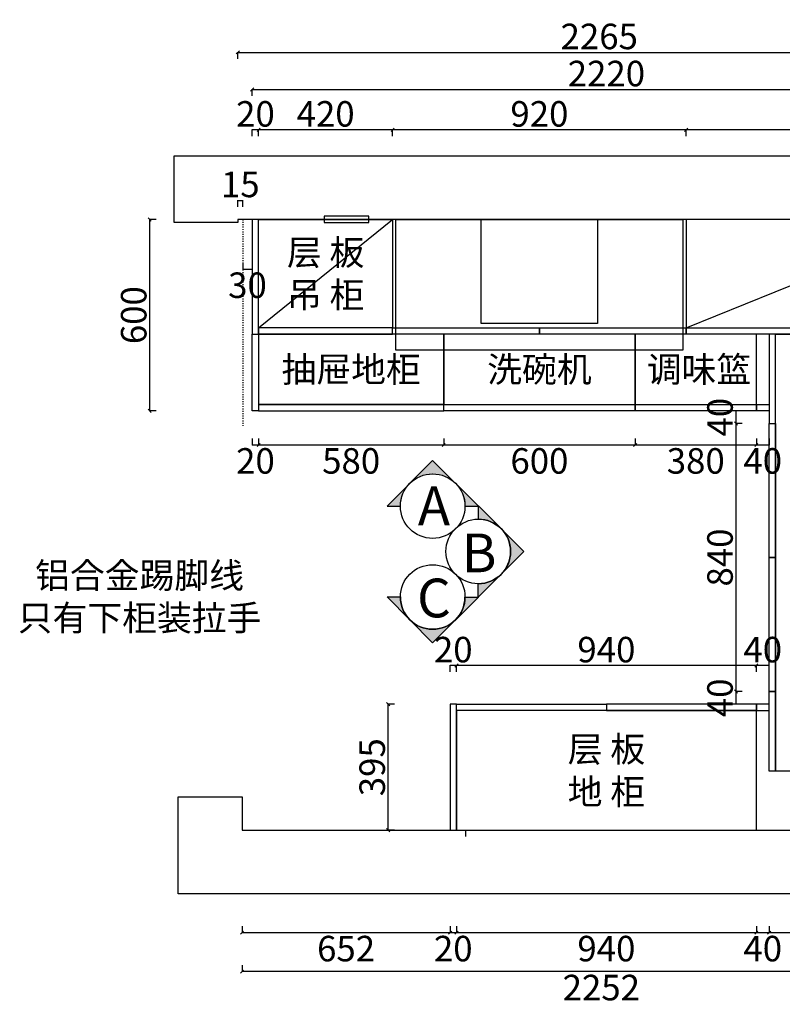
# Model space of a CAD drawing. Units: millimetres. Extents: x 280046 to 294141, y 13947 to 17715.
# Drawn here: x 280046 to 282437, y 14627 to 17715 of the extents above; entities that cross this region are included whole.
import ezdxf

# ---------------------------------------------------------------- set-up
doc = ezdxf.new("R2010")
doc.units = ezdxf.units.MM
doc.header["$LTSCALE"] = 0.05
doc.header["$PDMODE"] = 3
doc.linetypes.add('ACAD_ISO03W100', pattern=[30, 12, -18])
doc.styles.get("Standard").update_dxf_attribs({"font": 'simhei.ttf'})
doc.styles.add('宋体', font='txt', dxfattribs={"width": 0.7})
doc.dimstyles.new('潘凯标注', dxfattribs={"dimscale": 0, "dimtxt": 80, "dimasz": 10, "dimexe": 1, "dimexo": 2, "dimgap": 10, "dimtad": 2, "dimdec": 1, "dimdsep": 46, "dimtxsty": '宋体', "dimblk": 'OBLIQUE', "dimcen": 0.1, "dimclrd": 256, "dimclre": 256, "dimclrt": 256, "dimadec": 0, "dimazin": 0, "dimtfac": 1, "dimtdec": 1, "dimtix": 1, "dimtmove": 2, "dimatfit": 3, "dimfxl": 20, "dimfxlon": 1, "dimtolj": 1, "dimarcsym": 1})

# ---------------------------------------------------------------- blocks, each defined once
blk = doc.blocks.new('fghrtujyk')
at = {"color": 252, "linetype": 'ACAD_ISO03W100', "lineweight": -3, "ltscale": 5}
blk.add_line((280745.3364246264, 17088.36651349507), (280745.3364246264, 16441.6997187155), dxfattribs=at)
at = {"color": 1, "lineweight": -3, "ltscale": 5}
for p, q in [((282995.3364246264, 16803.36651349507), (283195.3364246264, 16803.36651349507)), ((283075.3364246264, 16803.36651349507), (283075.3364246264, 15998.36651349507)), ((283115.3364246264, 16803.36651349507), (283115.3364246264, 15998.36651349507)), ((282995.3364246264, 15998.36651349507), (283195.3364246264, 15998.36651349507)), ((281443.3364246264, 15173.36651349507), (281443.3364246264, 15153.36651349507))]:
    blk.add_line(p, q, dxfattribs=at)
blk.add_lwpolyline([(280530.3364246264, 17078.36651349507), (280530.3364246264, 17288.36651349507), (283195.3364246264, 17288.36651349507), (283195.3364246264, 14973.36651349507), (282855.3364246264, 14973.36651349507), (282855.3364246264, 14973.36651349507), (280543.3364246264, 14973.36651349507), (280543.3364246264, 15278.36651349507), (280743.3364246264, 15278.36651349507), (280743.3364246264, 15173.36651349507), (282655.3364246264, 15173.36651349507), (282655.3364246264, 15288.36651349507), (282995.3364246264, 15288.36651349507), (282995.3364246264, 17088.36651349507), (280730.3364246264, 17088.36651349507), (280730.3364246264, 17078.36651349507), (280530.3364246264, 17078.36651349507)], dxfattribs=at)
at = {"color": 252, "lineweight": -3, "ltscale": 5}
for points in [[(281000.3364246264, 17078.36651349507), (281140.3364246264, 17078.36651349507), (281140.3364246264, 17098.36651349507), (281000.3364246264, 17098.36651349507)], [(282995.3364246264, 15288.36651349507), (282945.3364246264, 15288.36651349507), (282945.3364246264, 16718.36651349507), (282995.3364246264, 16718.36651349507)]]:
    blk.add_lwpolyline(points, close=True, dxfattribs=at)
blk = doc.blocks.new('_Oblique')
at = {"color": 0, "linetype": 'ByBlock', "lineweight": -2}
blk.add_line((-0.5, -0.5), (0.5, 0.5), dxfattribs=at)
blk = doc.blocks.new('*D11')
at = {"lineweight": -2, "ltscale": 5, "transparency": 16777216}
for p, q in [((280743.3364246264, 14872.12534351776), (280743.3364246264, 14851.12534351776)), ((280743.3364246264, 14852.12534351776), (281395.3364246264, 14852.12534351776)), ((281395.3364246264, 14872.12534351776), (281395.3364246264, 14851.12534351776))]:
    blk.add_line(p, q, dxfattribs=at)
at = {"layer": 'Defpoints', "color": 0, "lineweight": -3, "ltscale": 5, "transparency": 16777216}
for p in [(280743.3364246264, 15173.36651349507), (281395.3364246264, 15173.36651349507), (281395.3364246264, 14852.12534351776)]:
    blk.add_point(p, dxfattribs=at)
at = {"lineweight": -2, "ltscale": 5, "transparency": 16777216, "xscale": 10, "yscale": 10, "zscale": 10, "rotation": 180}
blk.add_blockref('_Oblique', (280743.3364246264, 14852.12534351776), dxfattribs=at)
at = {"lineweight": -2, "ltscale": 5, "transparency": 16777216, "xscale": 10, "yscale": 10, "zscale": 10}
blk.add_blockref('_Oblique', (281395.3364246264, 14852.12534351776), dxfattribs=at)
at = {"lineweight": -3, "ltscale": 5, "transparency": 16777216, "insert": (281069.3364246264, 14802.12534351776), "char_height": 80, "attachment_point": 5, "style": '宋体'}
blk.add_mtext('\\A1;652', dxfattribs=at)
blk = doc.blocks.new('*D12')
at = {"lineweight": -2, "ltscale": 5, "transparency": 16777216}
for p, q in [((281395.3364246264, 14872.12534351776), (281395.3364246264, 14851.12534351776)), ((281395.3364246264, 14852.12534351776), (281415.3364246264, 14852.12534351776)), ((281415.3364246264, 14872.12534351776), (281415.3364246264, 14851.12534351776))]:
    blk.add_line(p, q, dxfattribs=at)
at = {"layer": 'Defpoints', "color": 0, "lineweight": -3, "ltscale": 5, "transparency": 16777216}
for p in [(281395.3364246264, 15173.36651349507), (281415.3364246264, 15173.36651349507), (281415.3364246264, 14852.12534351776)]:
    blk.add_point(p, dxfattribs=at)
at = {"lineweight": -3, "ltscale": 5, "transparency": 16777216, "insert": (281405.3364246264, 14802.12534351776), "char_height": 80, "attachment_point": 5, "style": '宋体'}
blk.add_mtext('\\A1;20', dxfattribs=at)
blk = doc.blocks.new('*D13')
at = {"lineweight": -2, "ltscale": 5, "transparency": 16777216}
for p, q in [((281415.3364246264, 14872.12534351776), (281415.3364246264, 14851.12534351776)), ((281415.3364246264, 14852.12534351776), (282355.3364246264, 14852.12534351776)), ((282355.3364246264, 14872.12534351776), (282355.3364246264, 14851.12534351776))]:
    blk.add_line(p, q, dxfattribs=at)
at = {"layer": 'Defpoints', "color": 0, "lineweight": -3, "ltscale": 5, "transparency": 16777216}
for p in [(281415.3364246264, 15173.36651349507), (282355.3364246264, 15173.36651349507), (282355.3364246264, 14852.12534351776)]:
    blk.add_point(p, dxfattribs=at)
at = {"lineweight": -2, "ltscale": 5, "transparency": 16777216, "xscale": 10, "yscale": 10, "zscale": 10, "rotation": 180}
blk.add_blockref('_Oblique', (281415.3364246264, 14852.12534351776), dxfattribs=at)
at = {"lineweight": -2, "ltscale": 5, "transparency": 16777216, "xscale": 10, "yscale": 10, "zscale": 10}
blk.add_blockref('_Oblique', (282355.3364246264, 14852.12534351776), dxfattribs=at)
at = {"lineweight": -3, "ltscale": 5, "transparency": 16777216, "insert": (281885.3364246264, 14802.12534351776), "char_height": 80, "attachment_point": 5, "style": '宋体'}
blk.add_mtext('\\A1;940', dxfattribs=at)
blk = doc.blocks.new('*D14')
at = {"lineweight": -2, "ltscale": 5, "transparency": 16777216}
for p, q in [((282355.3364246264, 14872.12534351776), (282355.3364246264, 14851.12534351776)), ((282355.3364246264, 14852.12534351776), (282395.3364246264, 14852.12534351776)), ((282395.3364246264, 14872.12534351776), (282395.3364246264, 14851.12534351776))]:
    blk.add_line(p, q, dxfattribs=at)
at = {"layer": 'Defpoints', "color": 0, "lineweight": -3, "ltscale": 5, "transparency": 16777216}
for p in [(282395.3364246264, 15358.36651349507), (282355.3364246264, 15173.36651349507), (282395.3364246264, 14852.12534351776)]:
    blk.add_point(p, dxfattribs=at)
at = {"lineweight": -3, "ltscale": 5, "transparency": 16777216, "insert": (282375.3364246264, 14802.12534351776), "char_height": 80, "attachment_point": 5, "style": '宋体'}
blk.add_mtext('\\A1;40', dxfattribs=at)
blk = doc.blocks.new('*D15')
at = {"lineweight": -2, "ltscale": 5, "transparency": 16777216}
for p, q in [((282395.3364246264, 14872.12534351776), (282395.3364246264, 14851.12534351776)), ((282395.3364246264, 14852.12534351776), (282995.3364246264, 14852.12534351776)), ((282995.3364246264, 14872.12534351776), (282995.3364246264, 14851.12534351776))]:
    blk.add_line(p, q, dxfattribs=at)
at = {"layer": 'Defpoints', "color": 0, "lineweight": -3, "ltscale": 5, "transparency": 16777216}
for p in [(282395.3364246264, 15358.36651349507), (282995.3364246264, 15358.36651349507), (282995.3364246264, 14852.12534351776)]:
    blk.add_point(p, dxfattribs=at)
at = {"lineweight": -2, "ltscale": 5, "transparency": 16777216, "xscale": 10, "yscale": 10, "zscale": 10, "rotation": 180}
blk.add_blockref('_Oblique', (282395.3364246264, 14852.12534351776), dxfattribs=at)
at = {"lineweight": -2, "ltscale": 5, "transparency": 16777216, "xscale": 10, "yscale": 10, "zscale": 10}
blk.add_blockref('_Oblique', (282995.3364246264, 14852.12534351776), dxfattribs=at)
at = {"lineweight": -3, "ltscale": 5, "transparency": 16777216, "insert": (282695.3364246264, 14802.12534351776), "char_height": 80, "attachment_point": 5, "style": '宋体'}
blk.add_mtext('\\A1;600', dxfattribs=at)
blk = doc.blocks.new('*D16')
at = {"lineweight": -2, "ltscale": 5, "transparency": 16777216}
for p, q in [((280743.3364246264, 14749.94549504456), (280743.3364246264, 14728.94549504456)), ((282995.3364246264, 14729.94549504456), (280743.3364246264, 14729.94549504456)), ((282995.3364246264, 14749.94549504456), (282995.3364246264, 14728.94549504456))]:
    blk.add_line(p, q, dxfattribs=at)
at = {"layer": 'Defpoints', "color": 0, "lineweight": -3, "ltscale": 5, "transparency": 16777216}
for p in [(282995.3364246264, 15358.36651349507), (280743.3364246264, 15173.36651349507), (280743.3364246264, 14729.94549504456)]:
    blk.add_point(p, dxfattribs=at)
at = {"lineweight": -2, "ltscale": 5, "transparency": 16777216, "xscale": 10, "yscale": 10, "zscale": 10, "rotation": 180}
blk.add_blockref('_Oblique', (280743.3364246264, 14729.94549504456), dxfattribs=at)
at = {"lineweight": -2, "ltscale": 5, "transparency": 16777216, "xscale": 10, "yscale": 10, "zscale": 10}
blk.add_blockref('_Oblique', (282995.3364246264, 14729.94549504456), dxfattribs=at)
at = {"lineweight": -3, "ltscale": 5, "transparency": 16777216, "insert": (281869.3364246264, 14679.94549504456), "char_height": 80, "attachment_point": 5, "style": '宋体'}
blk.add_mtext('\\A1;2252', dxfattribs=at)
blk = doc.blocks.new('*D17')
at = {"lineweight": -2, "ltscale": 5, "transparency": 16777216}
for p, q in [((281221.2264132136, 15568.36651349507), (281200.2264132136, 15568.36651349507)), ((281201.2264132136, 15173.36651349507), (281201.2264132136, 15568.36651349507)), ((281221.2264132136, 15173.36651349507), (281200.2264132136, 15173.36651349507))]:
    blk.add_line(p, q, dxfattribs=at)
at = {"layer": 'Defpoints', "color": 0, "lineweight": -3, "ltscale": 5, "transparency": 16777216}
for p in [(281201.2264132136, 15568.36651349507), (281395.3364246264, 15568.36651349507), (281405.3364246264, 15173.36651349507)]:
    blk.add_point(p, dxfattribs=at)
at = {"lineweight": -2, "ltscale": 5, "transparency": 16777216, "xscale": 10, "yscale": 10, "zscale": 10}
for p, rotation in [((281201.2264132136, 15568.36651349507), 90), ((281201.2264132136, 15173.36651349507), 270)]:
    blk.add_blockref('_Oblique', p, dxfattribs=dict(at, rotation=rotation))
at = {"lineweight": -3, "ltscale": 5, "transparency": 16777216, "insert": (281151.2264132136, 15370.86651349511), "char_height": 80, "attachment_point": 5, "rotation": 90, "style": '宋体'}
blk.add_mtext('\\A1;395', dxfattribs=at)
blk = doc.blocks.new('*D25')
at = {"lineweight": -2, "ltscale": 5, "transparency": 16777216}
for p, q in [((282135.3364246264, 17349.47010990622), (282135.3364246264, 17370.47010990622)), ((282975.3364246264, 17369.47010990622), (282135.3364246264, 17369.47010990622)), ((282975.3364246264, 17349.47010990622), (282975.3364246264, 17370.47010990622))]:
    blk.add_line(p, q, dxfattribs=at)
at = {"layer": 'Defpoints', "color": 0, "lineweight": -3, "ltscale": 5, "transparency": 16777216}
for p in [(282135.3364246264, 17369.47010990622), (282135.3364246264, 17088.36651349507), (282975.3364246264, 17088.36651349507)]:
    blk.add_point(p, dxfattribs=at)
at = {"lineweight": -2, "ltscale": 5, "transparency": 16777216, "xscale": 10, "yscale": 10, "zscale": 10, "rotation": 180}
blk.add_blockref('_Oblique', (282135.3364246264, 17369.47010990622), dxfattribs=at)
at = {"lineweight": -2, "ltscale": 5, "transparency": 16777216, "xscale": 10, "yscale": 10, "zscale": 10}
blk.add_blockref('_Oblique', (282975.3364246264, 17369.47010990622), dxfattribs=at)
at = {"lineweight": -3, "ltscale": 5, "transparency": 16777216, "insert": (282555.3364246264, 17419.47010990622), "char_height": 80, "attachment_point": 5, "style": '宋体'}
blk.add_mtext('\\A1;840', dxfattribs=at)
blk = doc.blocks.new('*D26')
at = {"lineweight": -2, "ltscale": 5, "transparency": 16777216}
for p, q in [((281215.3364246264, 17349.47010990622), (281215.3364246264, 17370.47010990622)), ((282135.3364246264, 17369.47010990622), (281215.3364246264, 17369.47010990622)), ((282135.3364246264, 17349.47010990622), (282135.3364246264, 17370.47010990622))]:
    blk.add_line(p, q, dxfattribs=at)
at = {"layer": 'Defpoints', "color": 0, "lineweight": -3, "ltscale": 5, "transparency": 16777216}
for p in [(281215.3364246264, 17369.47010990622), (281215.3364246264, 17088.36651349507), (282135.3364246264, 17088.36651349507)]:
    blk.add_point(p, dxfattribs=at)
at = {"lineweight": -2, "ltscale": 5, "transparency": 16777216, "xscale": 10, "yscale": 10, "zscale": 10, "rotation": 180}
blk.add_blockref('_Oblique', (281215.3364246264, 17369.47010990622), dxfattribs=at)
at = {"lineweight": -2, "ltscale": 5, "transparency": 16777216, "xscale": 10, "yscale": 10, "zscale": 10}
blk.add_blockref('_Oblique', (282135.3364246264, 17369.47010990622), dxfattribs=at)
at = {"lineweight": -3, "ltscale": 5, "transparency": 16777216, "insert": (281675.3364246264, 17419.47010990622), "char_height": 80, "attachment_point": 5, "style": '宋体'}
blk.add_mtext('\\A1;920', dxfattribs=at)
blk = doc.blocks.new('*D27')
at = {"lineweight": -2, "ltscale": 5, "transparency": 16777216}
for p, q in [((280795.3364246264, 17349.47010990622), (280795.3364246264, 17370.47010990622)), ((281215.3364246264, 17369.47010990622), (280795.3364246264, 17369.47010990622)), ((281215.3364246264, 17349.47010990622), (281215.3364246264, 17370.47010990622))]:
    blk.add_line(p, q, dxfattribs=at)
at = {"layer": 'Defpoints', "color": 0, "lineweight": -3, "ltscale": 5, "transparency": 16777216}
for p in [(280795.3364246264, 17369.47010990622), (280795.3364246264, 17088.36651349507), (281215.3364246264, 17088.36651349507)]:
    blk.add_point(p, dxfattribs=at)
at = {"lineweight": -2, "ltscale": 5, "transparency": 16777216, "xscale": 10, "yscale": 10, "zscale": 10, "rotation": 180}
blk.add_blockref('_Oblique', (280795.3364246264, 17369.47010990622), dxfattribs=at)
at = {"lineweight": -2, "ltscale": 5, "transparency": 16777216, "xscale": 10, "yscale": 10, "zscale": 10}
blk.add_blockref('_Oblique', (281215.3364246264, 17369.47010990622), dxfattribs=at)
at = {"lineweight": -3, "ltscale": 5, "transparency": 16777216, "insert": (281005.3364246264, 17419.47010990622), "char_height": 80, "attachment_point": 5, "style": '宋体'}
blk.add_mtext('\\A1;420', dxfattribs=at)
blk = doc.blocks.new('*D28')
at = {"lineweight": -2, "ltscale": 5, "transparency": 16777216}
for p, q in [((280775.3364246264, 17349.47010990622), (280775.3364246264, 17370.47010990622)), ((280795.3364246264, 17369.47010990622), (280775.3364246264, 17369.47010990622)), ((280795.3364246264, 17349.47010990622), (280795.3364246264, 17370.47010990622))]:
    blk.add_line(p, q, dxfattribs=at)
at = {"layer": 'Defpoints', "color": 0, "lineweight": -3, "ltscale": 5, "transparency": 16777216}
for p in [(280775.3364246264, 17369.47010990622), (280775.3364246264, 17088.36651349507), (280795.3364246264, 17088.36651349507)]:
    blk.add_point(p, dxfattribs=at)
at = {"lineweight": -3, "ltscale": 5, "transparency": 16777216, "insert": (280785.3364246264, 17419.47010990622), "char_height": 80, "attachment_point": 5, "style": '宋体'}
blk.add_mtext('\\A1;20', dxfattribs=at)
blk = doc.blocks.new('*D29')
at = {"lineweight": -2, "ltscale": 5, "transparency": 16777216}
for p, q in [((280745.3364246264, 16952.24634134353), (280745.3364246264, 16931.24634134353)), ((280775.3364246264, 16952.24634134353), (280775.3364246264, 16931.24634134353)), ((280745.3364246264, 16932.24634134353), (280775.3364246264, 16932.24634134353))]:
    blk.add_line(p, q, dxfattribs=at)
at = {"layer": 'Defpoints', "color": 0, "lineweight": -3, "ltscale": 5, "transparency": 16777216}
for p in [(280745.3364246264, 16961.30860687259), (280775.3364246264, 16961.30860687259), (280775.3364246264, 16932.24634134353)]:
    blk.add_point(p, dxfattribs=at)
at = {"lineweight": -3, "ltscale": 5, "transparency": 16777216, "insert": (280760.3364246264, 16882.24634134353), "char_height": 80, "attachment_point": 5, "style": '宋体'}
blk.add_mtext('\\A1;30', dxfattribs=at)
blk = doc.blocks.new('*D30')
at = {"lineweight": -2, "ltscale": 5, "transparency": 16777216}
for p, q in [((280775.3364246264, 16401.31046838847), (280775.3364246264, 16380.31046838847)), ((280795.3364246264, 16401.31046838847), (280795.3364246264, 16380.31046838847)), ((280775.3364246264, 16381.31046838847), (280795.3364246264, 16381.31046838847))]:
    blk.add_line(p, q, dxfattribs=at)
at = {"layer": 'Defpoints', "color": 0, "lineweight": -3, "ltscale": 5, "transparency": 16777216}
for p in [(280775.3364246264, 16488.36651349507), (280795.3364246264, 16488.36651349507), (280795.3364246264, 16381.31046838847)]:
    blk.add_point(p, dxfattribs=at)
at = {"lineweight": -3, "ltscale": 5, "transparency": 16777216, "insert": (280785.3364246264, 16331.31046838847), "char_height": 80, "attachment_point": 5, "style": '宋体'}
blk.add_mtext('\\A1;20', dxfattribs=at)
blk = doc.blocks.new('*D31')
at = {"lineweight": -2, "ltscale": 5, "transparency": 16777216}
for p, q in [((280795.3364246264, 16401.31046838847), (280795.3364246264, 16380.31046838847)), ((281375.3364246264, 16401.31046838847), (281375.3364246264, 16380.31046838847)), ((280795.3364246264, 16381.31046838847), (281375.3364246264, 16381.31046838847))]:
    blk.add_line(p, q, dxfattribs=at)
at = {"layer": 'Defpoints', "color": 0, "lineweight": -3, "ltscale": 5, "transparency": 16777216}
for p in [(280795.3364246264, 16488.36651349507), (281375.3364246264, 16488.36651349507), (281375.3364246264, 16381.31046838847)]:
    blk.add_point(p, dxfattribs=at)
at = {"lineweight": -2, "ltscale": 5, "transparency": 16777216, "xscale": 10, "yscale": 10, "zscale": 10, "rotation": 180}
blk.add_blockref('_Oblique', (280795.3364246264, 16381.31046838847), dxfattribs=at)
at = {"lineweight": -2, "ltscale": 5, "transparency": 16777216, "xscale": 10, "yscale": 10, "zscale": 10}
blk.add_blockref('_Oblique', (281375.3364246264, 16381.31046838847), dxfattribs=at)
at = {"lineweight": -3, "ltscale": 5, "transparency": 16777216, "insert": (281085.3364246264, 16331.31046838847), "char_height": 80, "attachment_point": 5, "style": '宋体'}
blk.add_mtext('\\A1;580', dxfattribs=at)
blk = doc.blocks.new('*D32')
at = {"lineweight": -2, "ltscale": 5, "transparency": 16777216}
for p, q in [((281375.3364246264, 16401.31046838847), (281375.3364246264, 16380.31046838847)), ((281975.3364246264, 16401.31046838847), (281975.3364246264, 16380.31046838847)), ((281375.3364246264, 16381.31046838847), (281975.3364246264, 16381.31046838847))]:
    blk.add_line(p, q, dxfattribs=at)
at = {"layer": 'Defpoints', "color": 0, "lineweight": -3, "ltscale": 5, "transparency": 16777216}
for p in [(281375.3364246264, 16488.36651349507), (281975.3364246264, 16488.36651349507), (281975.3364246264, 16381.31046838847)]:
    blk.add_point(p, dxfattribs=at)
at = {"lineweight": -2, "ltscale": 5, "transparency": 16777216, "xscale": 10, "yscale": 10, "zscale": 10, "rotation": 180}
blk.add_blockref('_Oblique', (281375.3364246264, 16381.31046838847), dxfattribs=at)
at = {"lineweight": -2, "ltscale": 5, "transparency": 16777216, "xscale": 10, "yscale": 10, "zscale": 10}
blk.add_blockref('_Oblique', (281975.3364246264, 16381.31046838847), dxfattribs=at)
at = {"lineweight": -3, "ltscale": 5, "transparency": 16777216, "insert": (281675.3364246264, 16331.31046838847), "char_height": 80, "attachment_point": 5, "style": '宋体'}
blk.add_mtext('\\A1;600', dxfattribs=at)
blk = doc.blocks.new('*D33')
at = {"lineweight": -2, "ltscale": 5, "transparency": 16777216}
for p, q in [((281975.3364246264, 16401.31046838847), (281975.3364246264, 16380.31046838847)), ((282355.3364246264, 16401.31046838847), (282355.3364246264, 16380.31046838847)), ((281975.3364246264, 16381.31046838847), (282355.3364246264, 16381.31046838847))]:
    blk.add_line(p, q, dxfattribs=at)
at = {"layer": 'Defpoints', "color": 0, "lineweight": -3, "ltscale": 5, "transparency": 16777216}
for p in [(281975.3364246264, 16488.36651349507), (282355.3364246264, 16488.36651349507), (282355.3364246264, 16381.31046838847)]:
    blk.add_point(p, dxfattribs=at)
at = {"lineweight": -2, "ltscale": 5, "transparency": 16777216, "xscale": 10, "yscale": 10, "zscale": 10, "rotation": 180}
blk.add_blockref('_Oblique', (281975.3364246264, 16381.31046838847), dxfattribs=at)
at = {"lineweight": -2, "ltscale": 5, "transparency": 16777216, "xscale": 10, "yscale": 10, "zscale": 10}
blk.add_blockref('_Oblique', (282355.3364246264, 16381.31046838847), dxfattribs=at)
at = {"lineweight": -3, "ltscale": 5, "transparency": 16777216, "insert": (282165.3364246264, 16331.31046838847), "char_height": 80, "attachment_point": 5, "style": '宋体'}
blk.add_mtext('\\A1;380', dxfattribs=at)
blk = doc.blocks.new('*D34')
at = {"lineweight": -2, "ltscale": 5, "transparency": 16777216}
for p, q in [((282355.3364246264, 16401.31046838847), (282355.3364246264, 16380.31046838847)), ((282395.3364246264, 16401.31046838847), (282395.3364246264, 16380.31046838847)), ((282355.3364246264, 16381.31046838847), (282395.3364246264, 16381.31046838847))]:
    blk.add_line(p, q, dxfattribs=at)
at = {"layer": 'Defpoints', "color": 0, "lineweight": -3, "ltscale": 5, "transparency": 16777216}
for p in [(282355.3364246264, 16488.36651349507), (282395.3364246264, 16488.36651349507), (282395.3364246264, 16381.31046838847)]:
    blk.add_point(p, dxfattribs=at)
at = {"lineweight": -3, "ltscale": 5, "transparency": 16777216, "insert": (282375.3364246264, 16331.31046838847), "char_height": 80, "attachment_point": 5, "style": '宋体'}
blk.add_mtext('\\A1;40', dxfattribs=at)
blk = doc.blocks.new('*D35')
at = {"lineweight": -2, "ltscale": 5, "transparency": 16777216}
for p, q in [((282311.3584437651, 16488.36651349507), (282290.3584437651, 16488.36651349507)), ((282291.3584437651, 16488.36651349507), (282291.3584437651, 16448.36651349507)), ((282311.3584437651, 16448.36651349507), (282290.3584437651, 16448.36651349507))]:
    blk.add_line(p, q, dxfattribs=at)
at = {"layer": 'Defpoints', "color": 0, "lineweight": -3, "ltscale": 5, "transparency": 16777216}
for p in [(282395.3364246264, 16488.36651349507), (282291.3584437651, 16448.36651349507), (282405.3364246264, 16448.36651349507)]:
    blk.add_point(p, dxfattribs=at)
at = {"lineweight": -3, "ltscale": 5, "transparency": 16777216, "insert": (282241.3584437651, 16468.36651349511), "char_height": 80, "attachment_point": 5, "rotation": 90, "style": '宋体'}
blk.add_mtext('\\A1;40', dxfattribs=at)
blk = doc.blocks.new('*D36')
at = {"lineweight": -2, "ltscale": 5, "transparency": 16777216}
for p, q in [((282311.3584437651, 16448.36651349507), (282290.3584437651, 16448.36651349507)), ((282291.3584437651, 16448.36651349507), (282291.3584437651, 15608.36651349507)), ((282311.3584437651, 15608.36651349507), (282290.3584437651, 15608.36651349507))]:
    blk.add_line(p, q, dxfattribs=at)
at = {"layer": 'Defpoints', "color": 0, "lineweight": -3, "ltscale": 5, "transparency": 16777216}
for p in [(282405.3364246264, 16448.36651349507), (282291.3584437651, 15608.36651349507), (282395.3364246264, 15608.36651349507)]:
    blk.add_point(p, dxfattribs=at)
at = {"lineweight": -2, "ltscale": 5, "transparency": 16777216, "xscale": 10, "yscale": 10, "zscale": 10}
for p, rotation in [((282291.3584437651, 16448.36651349507), 90), ((282291.3584437651, 15608.36651349507), 270)]:
    blk.add_blockref('_Oblique', p, dxfattribs=dict(at, rotation=rotation))
at = {"lineweight": -3, "ltscale": 5, "transparency": 16777216, "insert": (282241.3584437651, 16028.36651349511), "char_height": 80, "attachment_point": 5, "rotation": 90, "style": '宋体'}
blk.add_mtext('\\A1;840', dxfattribs=at)
blk = doc.blocks.new('*D37')
at = {"lineweight": -2, "ltscale": 5, "transparency": 16777216}
for p, q in [((282311.3584437651, 15608.36651349507), (282290.3584437651, 15608.36651349507)), ((282291.3584437651, 15608.36651349507), (282291.3584437651, 15568.36651349507)), ((282311.3584437651, 15568.36651349507), (282290.3584437651, 15568.36651349507))]:
    blk.add_line(p, q, dxfattribs=at)
at = {"layer": 'Defpoints', "color": 0, "lineweight": -3, "ltscale": 5, "transparency": 16777216}
for p in [(282395.3364246264, 15608.36651349507), (282291.3584437651, 15568.36651349507), (282395.3364246264, 15568.36651349507)]:
    blk.add_point(p, dxfattribs=at)
at = {"lineweight": -3, "ltscale": 5, "transparency": 16777216, "insert": (282241.3584437651, 15588.36651349511), "char_height": 80, "attachment_point": 5, "rotation": 90, "style": '宋体'}
blk.add_mtext('\\A1;40', dxfattribs=at)
blk = doc.blocks.new('*D38')
at = {"lineweight": -2, "ltscale": 5, "transparency": 16777216}
for p, q in [((282355.3364246264, 15669.59394144549), (282355.3364246264, 15690.59394144549)), ((282395.3364246264, 15689.59394144549), (282355.3364246264, 15689.59394144549)), ((282395.3364246264, 15669.59394144549), (282395.3364246264, 15690.59394144549))]:
    blk.add_line(p, q, dxfattribs=at)
at = {"layer": 'Defpoints', "color": 0, "lineweight": -3, "ltscale": 5, "transparency": 16777216}
for p in [(282355.3364246264, 15689.59394144549), (282355.3364246264, 15568.36651349507), (282395.3364246264, 15568.36651349507)]:
    blk.add_point(p, dxfattribs=at)
at = {"lineweight": -3, "ltscale": 5, "transparency": 16777216, "insert": (282375.3364246264, 15739.59394144549), "char_height": 80, "attachment_point": 5, "style": '宋体'}
blk.add_mtext('\\A1;40', dxfattribs=at)
blk = doc.blocks.new('*D39')
at = {"lineweight": -2, "ltscale": 5, "transparency": 16777216}
for p, q in [((281415.3364246264, 15669.59394144549), (281415.3364246264, 15690.59394144549)), ((282355.3364246264, 15689.59394144549), (281415.3364246264, 15689.59394144549)), ((282355.3364246264, 15669.59394144549), (282355.3364246264, 15690.59394144549))]:
    blk.add_line(p, q, dxfattribs=at)
at = {"layer": 'Defpoints', "color": 0, "lineweight": -3, "ltscale": 5, "transparency": 16777216}
for p in [(281415.3364246264, 15689.59394144549), (281415.3364246264, 15568.36651349507), (282355.3364246264, 15568.36651349507)]:
    blk.add_point(p, dxfattribs=at)
at = {"lineweight": -2, "ltscale": 5, "transparency": 16777216, "xscale": 10, "yscale": 10, "zscale": 10, "rotation": 180}
blk.add_blockref('_Oblique', (281415.3364246264, 15689.59394144549), dxfattribs=at)
at = {"lineweight": -2, "ltscale": 5, "transparency": 16777216, "xscale": 10, "yscale": 10, "zscale": 10}
blk.add_blockref('_Oblique', (282355.3364246264, 15689.59394144549), dxfattribs=at)
at = {"lineweight": -3, "ltscale": 5, "transparency": 16777216, "insert": (281885.3364246264, 15739.59394144549), "char_height": 80, "attachment_point": 5, "style": '宋体'}
blk.add_mtext('\\A1;940', dxfattribs=at)
blk = doc.blocks.new('*D40')
at = {"lineweight": -2, "ltscale": 5, "transparency": 16777216}
for p, q in [((281395.3364246264, 15669.59394144549), (281395.3364246264, 15690.59394144549)), ((281415.3364246264, 15689.59394144549), (281395.3364246264, 15689.59394144549)), ((281415.3364246264, 15669.59394144549), (281415.3364246264, 15690.59394144549))]:
    blk.add_line(p, q, dxfattribs=at)
at = {"layer": 'Defpoints', "color": 0, "lineweight": -3, "ltscale": 5, "transparency": 16777216}
for p in [(281395.3364246264, 15689.59394144549), (281395.3364246264, 15568.36651349507), (281415.3364246264, 15568.36651349507)]:
    blk.add_point(p, dxfattribs=at)
at = {"lineweight": -3, "ltscale": 5, "transparency": 16777216, "insert": (281405.3364246264, 15739.59394144549), "char_height": 80, "attachment_point": 5, "style": '宋体'}
blk.add_mtext('\\A1;20', dxfattribs=at)
blk = doc.blocks.new('*D41')
at = {"lineweight": -2, "ltscale": 5, "transparency": 16777216}
for p, q in [((280473.781206403, 17088.36651349507), (280452.781206403, 17088.36651349507)), ((280453.781206403, 17088.36651349507), (280453.781206403, 16488.36651349507)), ((280473.781206403, 16488.36651349507), (280452.781206403, 16488.36651349507))]:
    blk.add_line(p, q, dxfattribs=at)
at = {"layer": 'Defpoints', "color": 0, "lineweight": -3, "ltscale": 5, "transparency": 16777216}
for p in [(280820.028240849, 17088.36651349507), (280453.781206403, 16488.36651349507), (280839.9406284405, 16488.36651349507)]:
    blk.add_point(p, dxfattribs=at)
at = {"lineweight": -2, "ltscale": 5, "transparency": 16777216, "xscale": 10, "yscale": 10, "zscale": 10}
for p, rotation in [((280453.781206403, 17088.36651349507), 90), ((280453.781206403, 16488.36651349507), 270)]:
    blk.add_blockref('_Oblique', p, dxfattribs=dict(at, rotation=rotation))
at = {"lineweight": -3, "ltscale": 5, "transparency": 16777216, "insert": (280403.781206403, 16788.36651349511), "char_height": 80, "attachment_point": 5, "rotation": 90, "style": '宋体'}
blk.add_mtext('\\A1;600', dxfattribs=at)
blk = doc.blocks.new('*D42')
at = {"lineweight": -2, "ltscale": 5, "transparency": 16777216}
for p, q in [((280730.3364246264, 17128.25997059894), (280730.3364246264, 17149.25997059894)), ((280730.3364246264, 17148.25997059894), (280745.3364246264, 17148.25997059894)), ((280745.3364246264, 17128.25997059894), (280745.3364246264, 17149.25997059894))]:
    blk.add_line(p, q, dxfattribs=at)
at = {"layer": 'Defpoints', "color": 0, "lineweight": -3, "ltscale": 5, "transparency": 16777216}
for p in [(280745.3364246264, 17148.25997059894), (280730.3364246264, 17083.36651349507), (280745.3364246264, 17088.36651349507)]:
    blk.add_point(p, dxfattribs=at)
at = {"lineweight": -3, "ltscale": 5, "transparency": 16777216, "insert": (280737.8364246264, 17198.25997059894), "char_height": 80, "attachment_point": 5, "style": '宋体'}
blk.add_mtext('\\A1;15', dxfattribs=at)
blk = doc.blocks.new('*D43')
at = {"lineweight": -2, "ltscale": 5, "transparency": 16777216}
for p, q in [((280775.3364246264, 17475.97450523064), (280775.3364246264, 17496.97450523064)), ((280775.3364246264, 17495.97450523064), (282995.3364246264, 17495.97450523064)), ((282995.3364246264, 17475.97450523064), (282995.3364246264, 17496.97450523064))]:
    blk.add_line(p, q, dxfattribs=at)
at = {"layer": 'Defpoints', "color": 0, "lineweight": -3, "ltscale": 5, "transparency": 16777216}
for p in [(282995.3364246264, 17495.97450523064), (280775.3364246264, 17088.36651349507), (282995.3364246264, 17088.36651349507)]:
    blk.add_point(p, dxfattribs=at)
at = {"lineweight": -2, "ltscale": 5, "transparency": 16777216, "xscale": 10, "yscale": 10, "zscale": 10, "rotation": 180}
blk.add_blockref('_Oblique', (280775.3364246264, 17495.97450523064), dxfattribs=at)
at = {"lineweight": -2, "ltscale": 5, "transparency": 16777216, "xscale": 10, "yscale": 10, "zscale": 10}
blk.add_blockref('_Oblique', (282995.3364246264, 17495.97450523064), dxfattribs=at)
at = {"lineweight": -3, "ltscale": 5, "transparency": 16777216, "insert": (281885.3364246264, 17545.97450523064), "char_height": 80, "attachment_point": 5, "style": '宋体'}
blk.add_mtext('\\A1;2220', dxfattribs=at)
blk = doc.blocks.new('*D44')
at = {"lineweight": -2, "ltscale": 5, "transparency": 16777216}
for p, q in [((280730.3364246264, 17592.2967689966), (280730.3364246264, 17613.2967689966)), ((280730.3364246264, 17612.2967689966), (282995.3364246264, 17612.2967689966)), ((282995.3364246264, 17592.2967689966), (282995.3364246264, 17613.2967689966))]:
    blk.add_line(p, q, dxfattribs=at)
at = {"layer": 'Defpoints', "color": 0, "lineweight": -3, "ltscale": 5, "transparency": 16777216}
for p in [(282995.3364246264, 17612.2967689966), (280730.3364246264, 17088.36651349507), (282995.3364246264, 17088.36651349507)]:
    blk.add_point(p, dxfattribs=at)
at = {"lineweight": -2, "ltscale": 5, "transparency": 16777216, "xscale": 10, "yscale": 10, "zscale": 10, "rotation": 180}
blk.add_blockref('_Oblique', (280730.3364246264, 17612.2967689966), dxfattribs=at)
at = {"lineweight": -2, "ltscale": 5, "transparency": 16777216, "xscale": 10, "yscale": 10, "zscale": 10}
blk.add_blockref('_Oblique', (282995.3364246264, 17612.2967689966), dxfattribs=at)
at = {"lineweight": -3, "ltscale": 5, "transparency": 16777216, "insert": (281862.8364246264, 17662.2967689966), "char_height": 80, "attachment_point": 5, "style": '宋体'}
blk.add_mtext('\\A1;2265', dxfattribs=at)
blk = doc.blocks.new('*D109')
at = {"lineweight": -2, "ltscale": 5, "transparency": 16777216}
for p, q in [((282497.9844836531, 15608.36651349507), (282518.9844836531, 15608.36651349507)), ((282517.9844836531, 15358.36651349507), (282517.9844836531, 15608.36651349507)), ((282497.9844836531, 15358.36651349507), (282518.9844836531, 15358.36651349507))]:
    blk.add_line(p, q, dxfattribs=at)
at = {"layer": 'Defpoints', "color": 0, "lineweight": -3, "ltscale": 5, "transparency": 16777216}
for p in [(282415.3364246264, 15608.36651349507), (282517.9844836531, 15608.36651349507), (282415.3364246264, 15358.36651349507)]:
    blk.add_point(p, dxfattribs=at)
at = {"lineweight": -2, "ltscale": 5, "transparency": 16777216, "xscale": 10, "yscale": 10, "zscale": 10}
for p, rotation in [((282517.9844836531, 15608.36651349507), 90), ((282517.9844836531, 15358.36651349507), 270)]:
    blk.add_blockref('_Oblique', p, dxfattribs=dict(at, rotation=rotation))
at = {"lineweight": -3, "ltscale": 5, "transparency": 16777216, "insert": (282567.9844836531, 15483.36651349511), "char_height": 80, "attachment_point": 5, "rotation": 90, "style": '宋体'}
blk.add_mtext('\\A1;250', dxfattribs=at)

msp = doc.modelspace()

# ---------------------------------------------------------------- hatches: boundary and pattern name
h = msp.add_hatch(color=256)
edge = h.paths.add_edge_path()
edge.add_line((281442.1120329639, 16189.75837460687), (281484.0510208909, 16189.86489039737))
edge.add_line((281484.0510208911, 16189.86489039737), (281340.4986918616, 16332.68988411392))
edge.add_line((281340.4986918615, 16332.68988411401), (281197.6736981448, 16189.13755508454))
edge.add_line((281197.6736981448, 16189.13755508445), (281239.6126860718, 16189.2440708749))
edge.add_ellipse((281340.862359518, 16189.50122274088), major_axis=(71.59456159519156, -71.5945615951916), ratio=0.9999999999997189, start_angle=45.1455183451767, end_angle=225.1455183451767, ccw=False)
h = msp.add_hatch(color=256)
edge = h.paths.add_edge_path()
edge.add_line((281483.9445051006, 16148.65323778317), (281484.0510208911, 16190.59222571019))
edge.add_line((281484.0510208911, 16190.59222571029), (281626.8760146076, 16047.03989668086))
edge.add_line((281626.8760146077, 16047.03989668072), (281483.3236855782, 15904.21490296407))
edge.add_line((281483.3236855781, 15904.21490296407), (281483.4302013686, 15946.153890891))
edge.add_ellipse((281483.6873532346, 16047.4035643372), major_axis=(71.594561595191, -71.59456159519095), ratio=0.9999999999999687, start_angle=-45.1455183451645, end_angle=134.8544816548355)
h = msp.add_hatch(color=256)
edge = h.paths.add_edge_path()
edge.add_line((281442.1120329639, 15904.32141875457), (281484.0510208909, 15904.21490296408))
edge.add_line((281484.0510208911, 15904.21490296407), (281340.4986918616, 15761.38990924752))
edge.add_line((281340.4986918615, 15761.38990924742), (281197.6736981448, 15904.9422382769))
edge.add_line((281197.6736981448, 15904.94223827699), (281239.6126860718, 15904.83572248654))
edge.add_ellipse((281340.862359518, 15904.57857062056), major_axis=(71.59456159519156, 71.5945615951916), ratio=0.9999999999997189, start_angle=134.8544816548233, end_angle=314.8544816548233)

# ---------------------------------------------------------------- linework, layer by layer
at = {"color": 126, "lineweight": -3, "ltscale": 5}
for p, q in [((280795.3364246264, 16748.36651349507), (281215.3364246264, 17088.36651349507)), ((282135.3364246264, 16748.36651349507), (282975.3364246264, 17088.36651349507))]:
    msp.add_line(p, q, dxfattribs=at)
for points in [[(280795.3364246264, 17088.36651349507), (280775.3364246264, 17088.36651349507), (280775.3364246264, 16728.36651349507), (280795.3364246264, 16728.36651349507)], [(281215.3364246264, 16748.36651349507), (280795.3364246264, 16748.36651349507), (280795.3364246264, 17088.36651349507), (281215.3364246264, 17088.36651349507)], [(282135.3364246264, 16748.36651349507), (282975.3364246264, 16748.36651349507), (282975.3364246264, 17088.36651349507), (282135.3364246264, 17088.36651349507)], [(280795.3364246264, 16728.36651349507), (281215.3364246264, 16728.36651349507), (281215.3364246264, 16748.36651349507), (280795.3364246264, 16748.36651349507)], [(281675.3364246264, 16728.36651349507), (281215.3364246264, 16728.36651349507), (281215.3364246264, 16748.36651349507), (281675.3364246264, 16748.36651349507)], [(282135.3364246264, 16728.36651349507), (281675.3364246264, 16728.36651349507), (281675.3364246264, 16748.36651349507), (282135.3364246264, 16748.36651349507)], [(282555.3364246264, 16728.36651349507), (282135.3364246264, 16728.36651349507), (282135.3364246264, 16748.36651349507), (282555.3364246264, 16748.36651349507)], [(280775.3364246264, 16728.36651349507), (280795.3364246264, 16728.36651349507), (280795.3364246264, 16488.36651349507), (280775.3364246264, 16488.36651349507)], [(280795.3364246264, 16508.36651349507), (281375.3364246264, 16508.36651349507), (281375.3364246264, 16728.36651349507), (280795.3364246264, 16728.36651349507)], [(281975.3364246264, 16728.36651349507), (281375.3364246264, 16728.36651349507), (281375.3364246264, 16508.36651349507), (281975.3364246264, 16508.36651349507)], [(281975.3364246264, 16508.36651349507), (282355.3364246264, 16508.36651349507), (282355.3364246264, 16728.36651349507), (281975.3364246264, 16728.36651349507)], [(282395.3364246264, 16448.36651349507), (282415.3364246264, 16448.36651349507), (282415.3364246264, 16728.36651349507), (282395.3364246264, 16728.36651349507)], [(282995.3364246264, 15358.36651349507), (282415.3364246264, 15358.36651349507), (282415.3364246264, 16728.36651349507), (282995.3364246264, 16728.36651349507)], [(281375.3364246264, 16508.36651349507), (280795.3364246264, 16508.36651349507), (280795.3364246264, 16488.36651349507), (281375.3364246264, 16488.36651349507)], [(281375.3364246264, 16508.36651349507), (281975.3364246264, 16508.36651349507), (281975.3364246264, 16488.36651349507), (281375.3364246264, 16488.36651349507)], [(281975.3364246264, 16508.36651349507), (282355.3364246264, 16508.36651349507), (282355.3364246264, 16488.36651349507), (281975.3364246264, 16488.36651349507)], [(282395.3364246264, 16488.36651349507), (282355.3364246264, 16488.36651349507), (282355.3364246264, 16508.36651349507), (282395.3364246264, 16508.36651349507)], [(282415.3364246264, 16028.36651349507), (282395.3364246264, 16028.36651349507), (282395.3364246264, 16448.36651349507), (282415.3364246264, 16448.36651349507)], [(282415.3364246264, 15608.36651349507), (282395.3364246264, 15608.36651349507), (282395.3364246264, 16028.36651349507), (282415.3364246264, 16028.36651349507)], [(282415.3364246264, 15358.36651349507), (282395.3364246264, 15358.36651349507), (282395.3364246264, 15608.36651349507), (282415.3364246264, 15608.36651349507)], [(281415.3364246264, 15568.36651349507), (281395.3364246264, 15568.36651349507), (281395.3364246264, 15173.36651349507), (281415.3364246264, 15173.36651349507)], [(281415.3364246264, 15568.36651349507), (281885.3364246264, 15568.36651349507), (281885.3364246264, 15548.36651349507), (281415.3364246264, 15548.36651349507)], [(281885.3364246264, 15548.36651349507), (282355.3364246264, 15548.36651349507), (282355.3364246264, 15568.36651349507), (281885.3364246264, 15568.36651349507)], [(282395.3364246264, 15568.36651349507), (282355.3364246264, 15568.36651349507), (282355.3364246264, 15548.36651349507), (282395.3364246264, 15548.36651349507)], [(282355.3364246264, 15548.36651349507), (281415.3364246264, 15548.36651349507), (281415.3364246264, 15173.36651349507), (282355.3364246264, 15173.36651349507)]]:
    msp.add_lwpolyline(points, close=True, dxfattribs=at)
at = {"color": 252}
for points in [[(282125.3364246264, 16678.36651349508), (281225.3364246264, 16678.36651349508), (281225.3364246264, 17088.36651349507), (282125.3364246264, 17088.36651349507)], [(281857.8364246264, 16762.36651349508), (281492.8364246264, 16762.36651349508), (281492.8364246264, 17088.36651349507), (281857.8364246264, 17088.36651349507)]]:
    msp.add_lwpolyline(points, close=True, dxfattribs=at)
for points in [[(281340.4986918615, 16332.68988411401), (281197.6736981448, 16189.13755508445), (281239.612686072, 16189.2440708749, -0.9999999999989256), (281442.1120329639, 16189.75837460687), (281484.0510208911, 16189.86489039737)], [(281626.8760146077, 16047.03989668072), (281483.3236855781, 15904.21490296407), (281483.4302013686, 15946.15389089119, 0.9999999999989256), (281483.9445051006, 16148.65323778317), (281484.0510208911, 16190.59222571029)], [(281340.4986918615, 15761.38990924742), (281197.6736981448, 15904.94223827699), (281239.612686072, 15904.83572248654, 0.9999999999989256), (281442.1120329639, 15904.32141875457), (281484.0510208911, 15904.21490296407)]]:
    msp.add_lwpolyline(points, format="xyb", close=True)
for centre in [(281340.862359518, 16189.50122274116), (281483.6873532348, 16047.4035643372), (281340.862359518, 15904.57857062027)]:
    msp.add_circle(centre, 101.250000000039)

# ---------------------------------------------------------------- block references
at = {"color": 1, "lineweight": -3}
msp.add_blockref('fghrtujyk', (0, 0), dxfattribs=at)

# ---------------------------------------------------------------- texts
at = {"attachment_point": 5}
for s, insert, char_height in [('{\\fDengXian Light|b0|i0|c134|p2;层 板\\P吊 柜}', (281005.3364246264, 16918.36651349507), 80), ('{\\fDengXian Light|b0|i0|c134|p2;抽屉地柜}', (281085.3364246264, 16618.36651349506), 80), ('{\\fDengXian Light|b0|i0|c134|p2;洗碗机}', (281675.3364246266, 16618.36651349507), 80), ('{\\fDengXian Light|b0|i0|c134|p2;调味篮}', (282175.3364246265, 16618.36651349507), 80), ('{\\fSimHei|b0|i0|c134|p49;A}', (281344.8105944855, 16190.47592411068), 121.5), ('{\\fSimHei|b0|i0|c134|p49;B}', (281486.3670053781, 16042.91504561905), 121.5), ('{\\fSimHei|b0|i0|c134|p49;铝合金踢脚线\\P只有下柜装拉手}', (280422.0919708372, 15905.61320811551), 80), ('{\\fSimHei|b0|i0|c134|p49;C}', (281344.8105944855, 15901.46005789866), 121.5), ('{\\fDengXian Light|b0|i0|c134|p2;层 板\\P地 柜}', (281885.3364246264, 15360.86651349507), 80)]:
    msp.add_mtext(s, dxfattribs=dict(at, insert=insert, char_height=char_height))

# ---------------------------------------------------------------- dimensions: what is measured, and where the dimension line sits
at = {"color": 126, "lineweight": -3, "ltscale": 5}
for base, p1, p2, picture, middle in [((282995.3364246264, 17612.2967689966), (280730.3364246264, 17088.36651349507), (282995.3364246264, 17088.36651349507), '*D44', (281862.8364246264, 17662.2967689966)), ((282995.3364246264, 17495.97450523064), (280775.3364246264, 17088.36651349507), (282995.3364246264, 17088.36651349507), '*D43', (281885.3364246264, 17545.97450523064)), ((280775.3364246264, 17369.47010990622), (280795.3364246264, 17088.36651349507), (280775.3364246264, 17088.36651349507), '*D28', (280785.3364246264, 17419.47010990622)), ((280795.3364246264, 17369.47010990622), (281215.3364246264, 17088.36651349507), (280795.3364246264, 17088.36651349507), '*D27', (281005.3364246264, 17419.47010990622)), ((281215.3364246264, 17369.47010990622), (282135.3364246264, 17088.36651349507), (281215.3364246264, 17088.36651349507), '*D26', (281675.3364246264, 17419.47010990622)), ((282135.3364246264, 17369.47010990622), (282975.3364246264, 17088.36651349507), (282135.3364246264, 17088.36651349507), '*D25', (282555.3364246264, 17419.47010990622)), ((280745.3364246264, 17148.25997059894), (280730.3364246264, 17083.36651349507), (280745.3364246264, 17088.36651349507), '*D42', (280737.8364246264, 17198.25997059894)), ((280775.3364246264, 16932.24634134353), (280745.3364246264, 16961.30860687259), (280775.3364246264, 16961.30860687259), '*D29', (280760.3364246264, 16882.24634134353)), ((280795.3364246264, 16381.31046838847), (280775.3364246264, 16488.36651349507), (280795.3364246264, 16488.36651349507), '*D30', (280785.3364246264, 16331.31046838847)), ((281375.3364246264, 16381.31046838847), (280795.3364246264, 16488.36651349507), (281375.3364246264, 16488.36651349507), '*D31', (281085.3364246264, 16331.31046838847)), ((281975.3364246264, 16381.31046838847), (281375.3364246264, 16488.36651349507), (281975.3364246264, 16488.36651349507), '*D32', (281675.3364246264, 16331.31046838847)), ((282355.3364246264, 16381.31046838847), (281975.3364246264, 16488.36651349507), (282355.3364246264, 16488.36651349507), '*D33', (282165.3364246264, 16331.31046838847)), ((282395.3364246264, 16381.31046838847), (282355.3364246264, 16488.36651349507), (282395.3364246264, 16488.36651349507), '*D34', (282375.3364246264, 16331.31046838847)), ((281395.3364246264, 15689.59394144549), (281415.3364246264, 15568.36651349507), (281395.3364246264, 15568.36651349507), '*D40', (281405.3364246264, 15739.59394144549)), ((281415.3364246264, 15689.59394144549), (282355.3364246264, 15568.36651349507), (281415.3364246264, 15568.36651349507), '*D39', (281885.3364246264, 15739.59394144549)), ((282355.3364246264, 15689.59394144549), (282395.3364246264, 15568.36651349507), (282355.3364246264, 15568.36651349507), '*D38', (282375.3364246264, 15739.59394144549)), ((280743.3364246264, 14729.94549504456), (282995.3364246264, 15358.36651349507), (280743.3364246264, 15173.36651349507), '*D16', (281869.3364246264, 14679.94549504456)), ((282395.3364246264, 14852.12534351776), (282355.3364246264, 15173.36651349507), (282395.3364246264, 15358.36651349507), '*D14', (282375.3364246264, 14802.12534351776)), ((282995.3364246264, 14852.12534351776), (282395.3364246264, 15358.36651349507), (282995.3364246264, 15358.36651349507), '*D15', (282695.3364246264, 14802.12534351776)), ((281395.3364246264, 14852.12534351776), (280743.3364246264, 15173.36651349507), (281395.3364246264, 15173.36651349507), '*D11', (281069.3364246264, 14802.12534351776)), ((281415.3364246264, 14852.12534351776), (281395.3364246264, 15173.36651349507), (281415.3364246264, 15173.36651349507), '*D12', (281405.3364246264, 14802.12534351776)), ((282355.3364246264, 14852.12534351776), (281415.3364246264, 15173.36651349507), (282355.3364246264, 15173.36651349507), '*D13', (281885.3364246264, 14802.12534351776))]:
    dim = msp.add_linear_dim(base=base, p1=p1, p2=p2, dimstyle='潘凯标注', override={"dimscale": 1}, dxfattribs=at)
    dim.commit()
    dim.dimension.update_dxf_attribs({"geometry": picture, "text_midpoint": middle})
for base, p1, p2, picture, middle in [((280453.781206403, 16488.36651349507), (280820.028240849, 17088.36651349507), (280839.9406284405, 16488.36651349507), '*D41', (280403.781206403, 16788.36651349511)), ((282291.3584437651, 16448.36651349507), (282395.3364246264, 16488.36651349507), (282405.3364246264, 16448.36651349507), '*D35', (282241.3584437651, 16468.36651349511)), ((282291.3584437651, 15608.36651349507), (282405.3364246264, 16448.36651349507), (282395.3364246264, 15608.36651349507), '*D36', (282241.3584437651, 16028.36651349511)), ((282291.3584437651, 15568.36651349507), (282395.3364246264, 15608.36651349507), (282395.3364246264, 15568.36651349507), '*D37', (282241.3584437651, 15588.36651349511)), ((282517.9844836531, 15608.36651349507), (282415.3364246264, 15358.36651349507), (282415.3364246264, 15608.36651349507), '*D109', (282567.9844836531, 15483.36651349511)), ((281201.2264132136, 15568.36651349507), (281405.3364246264, 15173.36651349507), (281395.3364246264, 15568.36651349507), '*D17', (281151.2264132136, 15370.86651349511))]:
    dim = msp.add_linear_dim(base=base, p1=p1, p2=p2, angle=90, dimstyle='潘凯标注', override={"dimscale": 1}, dxfattribs=at)
    dim.commit()
    dim.dimension.update_dxf_attribs({"geometry": picture, "text_midpoint": middle})

doc.saveas('drawing.dxf')
